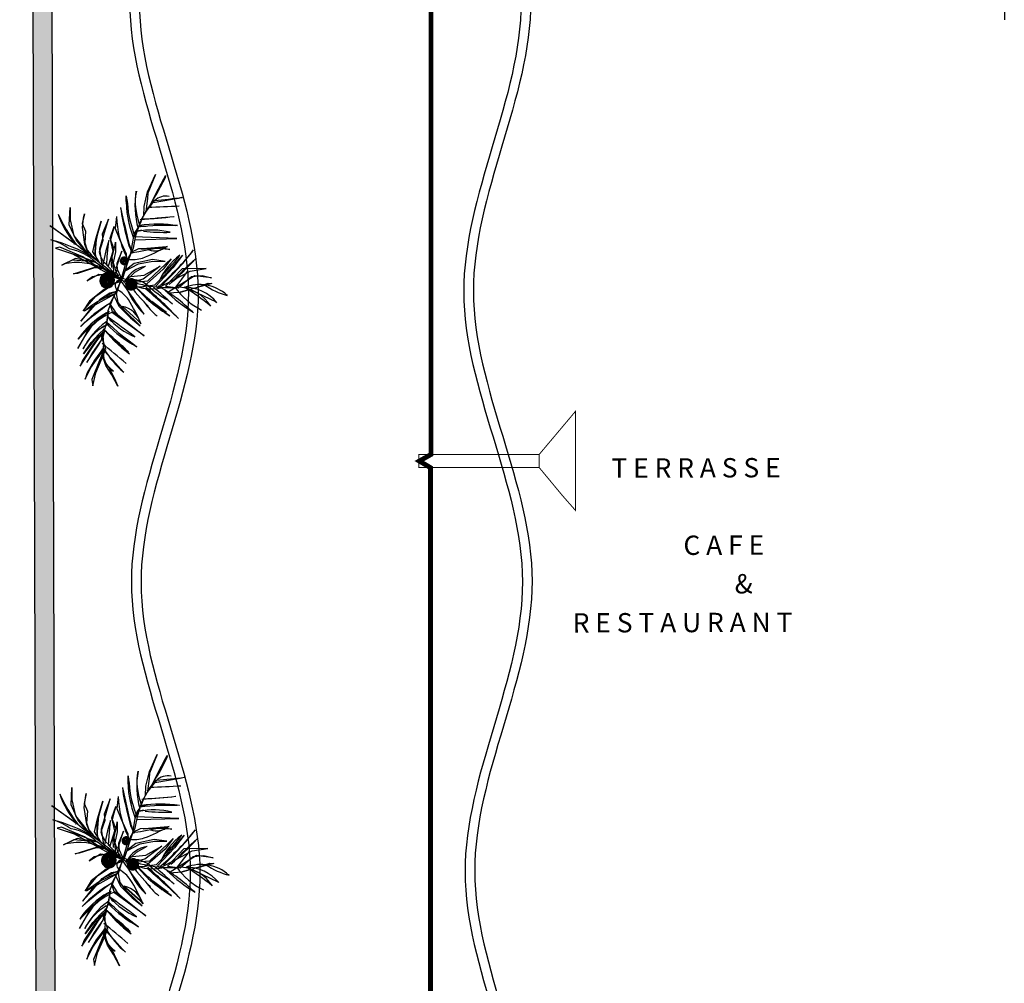
# Model space of a CAD drawing. Units: inches. Extents: x -8 to 75, y 37 to 154.
# Drawn here: x -6 to 4, y 78 to 88 of the extents above; entities that cross this region are included whole.
import ezdxf

# ---------------------------------------------------------------- set-up
doc = ezdxf.new("R2010")
doc.units = ezdxf.units.IN
doc.header["$MEASUREMENT"] = 0
doc.linetypes.add('HIDDEN2', pattern=[187.5, 125, -62.5])
doc.layers.add('CAP Cité Câbles et liaisons-Câbles rocades', color=3, linetype='HIDDEN2', lineweight=40)
doc.styles.add('GENERATED_STYLE_4', font='txt')

# ---------------------------------------------------------------- blocks, each defined once
blk = doc.blocks.new('plan')
at = {"linetype": 'Continuous', "lineweight": 0, "true_color": 0x000000}
blk.add_hatch(color=18, dxfattribs=at).paths.add_polyline_path([(12.316, 37.728), (13.936, 133.955), (13.736, 133.958), (12.113, 37.528)], flags=0)
at = {"color": 18, "linetype": 'Continuous', "true_color": 0x000000}
for p, q in [((13.736, 133.958), (12.113, 37.528)), ((12.316, 37.728), (13.936, 133.955))]:
    blk.add_line(p, q, dxfattribs=at)
at = {"color": 18, "true_color": 0x000000}
for p, q in [((23.244, 101.232), (23.015, 88.134)), ((14.118, 86.531), (14.204, 86.706)), ((14.204, 86.706), (14.12, 86.516)), ((14.287, 86.662), (14.307, 86.694)), ((14.307, 86.694), (14.303, 86.671)), ((14.203, 86.507), (14.287, 86.662)), ((14.303, 86.671), (14.225, 86.529)), ((13.895, 86.444), (13.897, 86.491)), ((13.897, 86.491), (13.902, 86.45)), ((14.078, 86.38), (14.118, 86.531)), ((14.12, 86.516), (14.114, 86.46)), ((14.144, 86.393), (14.203, 86.507)), ((14.225, 86.529), (14.164, 86.434)), ((13.301, 86.203), (13.314, 86.384)), ((13.314, 86.384), (13.312, 86.255)), ((13.9, 86.396), (13.895, 86.444)), ((13.899, 86.349), (13.9, 86.396)), ((13.902, 86.45), (13.907, 86.414)), ((13.907, 86.414), (13.912, 86.329)), ((14.09, 86.314), (14.192, 86.442)), ((14.114, 86.46), (14.096, 86.327)), ((14.096, 86.327), (14.144, 86.393)), ((14.119, 86.361), (14.187, 86.437)), ((14.164, 86.434), (14.14, 86.371)), ((13.188, 86.318), (13.222, 86.244)), ((13.46, 86.316), (13.436, 86.214)), ((13.451, 86.271), (13.46, 86.316)), ((13.791, 86.281), (13.775, 86.155)), ((14.034, 86.215), (14.09, 86.314)), ((14.046, 86.236), (14.119, 86.361)), ((14.073, 86.28), (14.078, 86.38)), ((13.103, 86.2), (13.359, 86.006)), ((13.11, 86.19), (13.103, 86.2)), ((13.363, 86.003), (13.109, 86.191)), ((13.109, 86.191), (13.11, 86.19)), ((13.222, 86.244), (13.267, 86.156)), ((13.368, 86.046), (13.301, 86.203)), ((13.312, 86.255), (13.346, 86.089)), ((13.436, 86.214), (13.469, 86.135)), ((13.438, 86.173), (13.451, 86.271)), ((13.573, 86.053), (13.63, 86.235)), ((13.63, 86.235), (13.586, 86.091)), ((13.707, 86.256), (13.641, 86.1)), ((13.658, 86.095), (13.707, 86.256)), ((13.925, 86.194), (13.915, 86.242)), ((13.989, 86.081), (14.034, 86.215)), ((14.015, 86.239), (14.03, 86.174)), ((14.4, 86.177), (14.18, 86.182)), ((14.21, 86.181), (14.4, 86.177)), ((13.267, 86.156), (13.328, 86.06)), ((13.346, 86.089), (13.412, 86.003)), ((13.459, 85.996), (13.438, 86.173)), ((13.469, 86.135), (13.459, 86.013)), ((13.586, 86.091), (13.564, 85.987)), ((13.564, 85.879), (13.585, 86.085)), ((13.612, 85.949), (13.658, 86.095)), ((13.641, 86.1), (13.646, 86.035)), ((13.721, 86.059), (13.765, 86.176)), ((13.742, 86.107), (13.725, 86.042)), ((13.765, 86.176), (13.742, 86.107)), ((13.775, 86.155), (13.817, 86.044)), ((13.915, 85.975), (13.876, 86.144)), ((13.885, 86.124), (13.916, 85.988)), ((13.933, 85.9), (13.971, 86.091)), ((13.959, 85.949), (13.989, 86.081)), ((14.097, 86.172), (14.008, 86.174)), ((13.198, 85.974), (13.153, 85.964)), ((13.435, 85.869), (13.198, 85.974)), ((13.328, 86.06), (13.367, 86)), ((13.347, 86.002), (13.345, 86.004)), ((13.469, 85.917), (13.368, 86.046)), ((13.412, 86.003), (13.505, 85.873)), ((13.459, 86.013), (13.48, 85.94)), ((13.505, 85.873), (13.459, 85.996)), ((13.538, 85.921), (13.573, 86.053)), ((13.564, 85.987), (13.561, 85.911)), ((13.646, 86.035), (13.604, 85.916)), ((13.706, 86.034), (13.673, 85.926)), ((13.688, 85.87), (13.706, 86.034)), ((13.749, 85.924), (13.721, 86.059)), ((13.725, 86.042), (13.758, 85.947)), ((13.739, 85.86), (13.77, 85.984)), ((13.77, 85.984), (13.774, 86.017)), ((13.774, 86.017), (13.774, 85.914)), ((13.817, 86.044), (13.883, 85.892)), ((13.948, 85.897), (13.915, 85.975)), ((13.916, 85.988), (13.948, 85.897)), ((14.412, 86.04), (13.968, 86.066)), ((13.979, 86.037), (14.412, 86.04)), ((13.153, 85.964), (13.327, 85.902)), ((13.327, 85.902), (13.648, 85.716)), ((13.468, 85.921), (13.526, 85.867)), ((13.48, 85.94), (13.523, 85.885)), ((13.523, 85.885), (13.602, 85.814)), ((13.602, 85.814), (13.538, 85.921)), ((13.561, 85.911), (13.575, 85.835)), ((13.604, 85.916), (13.617, 85.872)), ((13.632, 85.782), (13.612, 85.949)), ((13.617, 85.872), (13.645, 85.819)), ((13.673, 85.926), (13.631, 85.751)), ((13.699, 85.772), (13.749, 85.924)), ((13.758, 85.947), (13.725, 85.834)), ((13.774, 85.914), (13.746, 85.802)), ((13.781, 85.752), (13.84, 85.921)), ((13.84, 85.921), (13.784, 85.794)), ((13.839, 85.632), (13.933, 85.9)), ((13.881, 85.806), (13.959, 85.949)), ((13.883, 85.892), (13.889, 85.783)), ((13.889, 85.783), (13.936, 85.898)), ((14.015, 85.91), (13.929, 85.899)), ((13.935, 85.907), (14.015, 85.944)), ((14.015, 85.944), (14.149, 85.943)), ((14.19, 85.94), (14.015, 85.91)), ((14.042, 85.939), (14.303, 85.956)), ((14.303, 85.956), (14.099, 85.943)), ((14.149, 85.943), (14.235, 85.953)), ((14.337, 85.929), (14.19, 85.94)), ((14.235, 85.953), (14.337, 85.929)), ((14.276, 85.954), (14.312, 85.959)), ((14.312, 85.959), (14.282, 85.954)), ((13.357, 85.856), (13.216, 85.789)), ((13.216, 85.789), (13.326, 85.843)), ((13.326, 85.843), (13.502, 85.823)), ((13.566, 85.81), (13.357, 85.856)), ((13.62, 85.737), (13.435, 85.869)), ((13.502, 85.823), (13.62, 85.737)), ((13.652, 85.75), (13.566, 85.81)), ((13.575, 85.835), (13.632, 85.782)), ((13.645, 85.819), (13.699, 85.772)), ((13.682, 85.778), (13.688, 85.87)), ((13.763, 85.692), (13.682, 85.778)), ((13.725, 85.834), (13.728, 85.754)), ((13.758, 85.667), (13.739, 85.86)), ((13.746, 85.802), (13.779, 85.694)), ((13.784, 85.794), (13.788, 85.724)), ((13.831, 85.638), (13.881, 85.806)), ((13.869, 85.717), (14.008, 85.785)), ((13.963, 85.79), (13.87, 85.72)), ((14.153, 85.827), (13.963, 85.79)), ((14.008, 85.785), (14.157, 85.81)), ((14.103, 85.609), (14.293, 85.78)), ((14.284, 85.806), (14.153, 85.827)), ((14.157, 85.81), (14.284, 85.806)), ((14.349, 85.833), (14.264, 85.726)), ((14.289, 85.678), (14.465, 85.867)), ((14.293, 85.78), (14.349, 85.833)), ((14.465, 85.867), (14.364, 85.738)), ((13.335, 85.695), (13.567, 85.764)), ((13.376, 85.7), (13.335, 85.695)), ((13.552, 85.754), (13.376, 85.7)), ((13.476, 85.621), (13.597, 85.689)), ((13.688, 85.692), (13.53, 85.66)), ((13.661, 85.742), (13.552, 85.754)), ((13.567, 85.764), (13.652, 85.75)), ((13.597, 85.689), (13.711, 85.673)), ((13.631, 85.751), (13.758, 85.667)), ((13.648, 85.716), (13.837, 85.626)), ((13.812, 85.632), (13.661, 85.742)), ((13.827, 85.642), (13.688, 85.692)), ((13.711, 85.673), (13.812, 85.632)), ((13.788, 85.724), (13.763, 85.692)), ((13.779, 85.694), (13.799, 85.663)), ((13.837, 85.626), (13.781, 85.752)), ((13.965, 85.697), (13.87, 85.611)), ((14.076, 85.757), (13.965, 85.697)), ((14.233, 85.757), (14.054, 85.627)), ((14.264, 85.726), (14.055, 85.549)), ((14.065, 85.667), (14.233, 85.757)), ((14.174, 85.567), (14.289, 85.678)), ((14.364, 85.738), (14.183, 85.553)), ((14.209, 85.533), (14.543, 85.701)), ((14.25, 85.661), (14.317, 85.745)), ((14.459, 85.726), (14.285, 85.549)), ((14.313, 85.74), (14.286, 85.716)), ((14.377, 85.697), (14.343, 85.663)), ((14.343, 85.663), (14.365, 85.691)), ((14.512, 85.696), (14.38, 85.528)), ((14.708, 85.725), (14.459, 85.726)), ((14.543, 85.701), (14.708, 85.725)), ((13.53, 85.66), (13.476, 85.621)), ((13.83, 85.627), (13.652, 85.531)), ((13.688, 85.545), (13.761, 85.591)), ((13.836, 85.641), (13.736, 85.433)), ((13.761, 85.591), (13.83, 85.611)), ((13.777, 85.485), (13.819, 85.608)), ((13.893, 85.653), (14.065, 85.667)), ((14.054, 85.627), (13.925, 85.596)), ((13.925, 85.596), (14.103, 85.609)), ((13.997, 85.546), (14.174, 85.567)), ((14.588, 85.652), (14.301, 85.481)), ((14.416, 85.53), (14.554, 85.644)), ((14.765, 85.568), (14.434, 85.486)), ((14.554, 85.644), (14.666, 85.653)), ((14.762, 85.626), (14.588, 85.652)), ((14.614, 85.534), (14.726, 85.571)), ((14.666, 85.653), (14.762, 85.626)), ((14.726, 85.571), (14.765, 85.568)), ((13.652, 85.531), (13.495, 85.411)), ((13.56, 85.462), (13.688, 85.545)), ((13.609, 85.433), (13.707, 85.494)), ((13.616, 85.403), (13.768, 85.483)), ((13.77, 85.506), (13.624, 85.44)), ((13.707, 85.494), (13.761, 85.504)), ((13.792, 85.389), (13.777, 85.485)), ((14.055, 85.549), (13.997, 85.546)), ((14.183, 85.553), (14.209, 85.533)), ((14.285, 85.549), (14.416, 85.53)), ((14.301, 85.481), (14.436, 85.486)), ((14.436, 85.486), (14.614, 85.534)), ((14.808, 85.374), (14.485, 85.535)), ((13.428, 85.31), (13.56, 85.462)), ((13.495, 85.411), (13.428, 85.31)), ((13.442, 85.311), (13.616, 85.403)), ((13.624, 85.44), (13.503, 85.33)), ((13.504, 85.316), (13.609, 85.433)), ((13.736, 85.433), (13.682, 85.307)), ((13.703, 85.378), (13.749, 85.457)), ((13.731, 85.299), (13.703, 85.378)), ((13.709, 85.37), (13.758, 85.294)), ((13.749, 85.457), (13.797, 85.351)), ((13.858, 85.302), (13.792, 85.389)), ((14.287, 85.276), (14.138, 85.394)), ((14.892, 85.45), (14.922, 85.449)), ((13.503, 85.33), (13.401, 85.204)), ((13.401, 85.204), (13.504, 85.316)), ((13.654, 85.276), (13.481, 85.132)), ((13.514, 85.15), (13.635, 85.26)), ((13.635, 85.26), (13.694, 85.303)), ((13.682, 85.307), (13.672, 85.209)), ((14.052, 85.039), (13.721, 85.291)), ((13.802, 85.247), (13.731, 85.299)), ((13.748, 85.294), (14.052, 85.039)), ((13.758, 85.294), (13.802, 85.247)), ((13.797, 85.351), (13.916, 85.229)), ((13.831, 85.352), (14.022, 85.173)), ((14.022, 85.173), (13.831, 85.352)), ((14.015, 85.145), (13.858, 85.302)), ((13.579, 85.23), (13.54, 85.2)), ((13.619, 85.137), (13.674, 85.165)), ((13.672, 85.209), (13.624, 85.053)), ((13.725, 85.137), (13.655, 85.192)), ((13.916, 85.229), (14.015, 85.145)), ((14.002, 85.191), (14.026, 85.165)), ((14.026, 85.165), (14.006, 85.188)), ((13.431, 85.089), (13.397, 85.056)), ((13.398, 85.047), (13.424, 85.072)), ((13.424, 85.072), (13.462, 85.11)), ((13.46, 85.127), (13.431, 85.089)), ((13.439, 85.046), (13.514, 85.15)), ((13.481, 85.132), (13.44, 85.052)), ((13.502, 84.981), (13.58, 85.063)), ((13.605, 85.068), (13.522, 84.962)), ((13.646, 85.104), (13.537, 85.009)), ((13.561, 85), (13.646, 85.104)), ((13.58, 85.063), (13.643, 85.12)), ((13.655, 84.91), (13.605, 85.068)), ((13.643, 85.12), (13.608, 85.004)), ((13.897, 84.857), (13.631, 85.119)), ((13.632, 85.047), (13.648, 85.103)), ((13.648, 85.103), (13.741, 84.995)), ((13.955, 84.941), (13.783, 85.077)), ((13.806, 85.058), (13.955, 84.941)), ((13.44, 85.052), (13.363, 84.922)), ((13.363, 84.922), (13.439, 85.046)), ((13.397, 85.056), (13.367, 85.018)), ((13.367, 85.018), (13.398, 85.047)), ((13.522, 84.962), (13.409, 84.799)), ((13.537, 85.009), (13.422, 84.867)), ((13.422, 84.867), (13.502, 84.981)), ((13.496, 84.902), (13.561, 85)), ((13.608, 85.004), (13.514, 84.878)), ((13.579, 84.952), (13.632, 85.047)), ((13.63, 84.965), (13.618, 84.859)), ((13.624, 85.053), (13.63, 84.965)), ((13.741, 84.995), (13.82, 84.921)), ((13.384, 84.74), (13.496, 84.902)), ((13.455, 84.775), (13.579, 84.952)), ((13.514, 84.878), (13.455, 84.775)), ((13.631, 84.923), (13.534, 84.8)), ((13.55, 84.8), (13.639, 84.913)), ((13.639, 84.913), (13.587, 84.796)), ((13.604, 84.798), (13.655, 84.91)), ((13.612, 84.863), (13.631, 84.923)), ((13.651, 84.742), (13.612, 84.863)), ((13.618, 84.859), (13.64, 84.776)), ((13.629, 84.829), (13.622, 84.874)), ((13.82, 84.921), (13.897, 84.857)), ((13.409, 84.799), (13.384, 84.74)), ((13.534, 84.8), (13.455, 84.668)), ((13.49, 84.716), (13.55, 84.8)), ((13.587, 84.796), (13.502, 84.601)), ((13.545, 84.667), (13.604, 84.798)), ((13.661, 84.746), (13.629, 84.829)), ((13.64, 84.776), (13.686, 84.711)), ((13.432, 84.603), (13.49, 84.716)), ((13.455, 84.668), (13.432, 84.603)), ((13.51, 84.535), (13.545, 84.667)), ((13.711, 84.645), (13.651, 84.742)), ((13.728, 84.682), (13.661, 84.746)), ((13.686, 84.711), (13.748, 84.581)), ((13.502, 84.601), (13.51, 84.535)), ((13.77, 84.526), (13.711, 84.645)), ((13.748, 84.581), (13.77, 84.526)), ((14.017, 80.531), (14.103, 80.707)), ((14.103, 80.707), (14.019, 80.517)), ((14.186, 80.663), (14.206, 80.695)), ((14.206, 80.695), (14.202, 80.672)), ((14.102, 80.508), (14.186, 80.663)), ((14.202, 80.672), (14.124, 80.53)), ((13.795, 80.445), (13.796, 80.492)), ((13.796, 80.492), (13.801, 80.451)), ((13.977, 80.381), (14.017, 80.531)), ((14.019, 80.517), (14.013, 80.461)), ((14.043, 80.394), (14.102, 80.508)), ((14.124, 80.53), (14.063, 80.435)), ((13.2, 80.203), (13.213, 80.384)), ((13.213, 80.384), (13.211, 80.256)), ((13.799, 80.397), (13.795, 80.445)), ((13.798, 80.35), (13.799, 80.397)), ((13.801, 80.451), (13.806, 80.415)), ((13.806, 80.415), (13.811, 80.33)), ((13.972, 80.281), (13.977, 80.381)), ((13.989, 80.315), (14.091, 80.443)), ((14.013, 80.461), (13.995, 80.328)), ((13.995, 80.328), (14.043, 80.394)), ((14.018, 80.362), (14.087, 80.438)), ((14.063, 80.435), (14.039, 80.372)), ((13.087, 80.318), (13.121, 80.244)), ((13.359, 80.317), (13.335, 80.215)), ((13.337, 80.174), (13.35, 80.272)), ((13.35, 80.272), (13.359, 80.317)), ((13.69, 80.281), (13.674, 80.156)), ((13.933, 80.216), (13.989, 80.315)), ((13.945, 80.237), (14.018, 80.362)), ((13.002, 80.201), (13.258, 80.007)), ((13.009, 80.191), (13.002, 80.201)), ((13.262, 80.004), (13.008, 80.192)), ((13.008, 80.192), (13.009, 80.191)), ((13.121, 80.244), (13.166, 80.156)), ((13.267, 80.047), (13.2, 80.203)), ((13.211, 80.256), (13.245, 80.09)), ((13.335, 80.215), (13.368, 80.136)), ((13.358, 79.997), (13.337, 80.174)), ((13.472, 80.054), (13.529, 80.235)), ((13.529, 80.235), (13.485, 80.092)), ((13.606, 80.257), (13.54, 80.101)), ((13.557, 80.096), (13.606, 80.257)), ((13.62, 80.06), (13.664, 80.176)), ((13.664, 80.176), (13.641, 80.108)), ((13.824, 80.195), (13.814, 80.242)), ((13.889, 80.082), (13.933, 80.216)), ((13.996, 80.173), (13.907, 80.175)), ((13.914, 80.24), (13.929, 80.174)), ((14.299, 80.178), (14.079, 80.183)), ((14.109, 80.182), (14.299, 80.178)), ((13.166, 80.156), (13.227, 80.06)), ((13.245, 80.09), (13.311, 80.003)), ((13.368, 80.136), (13.358, 80.014)), ((13.485, 80.092), (13.463, 79.988)), ((13.463, 79.879), (13.484, 80.086)), ((13.511, 79.95), (13.557, 80.096)), ((13.54, 80.101), (13.545, 80.036)), ((13.641, 80.108), (13.624, 80.043)), ((13.674, 80.156), (13.716, 80.044)), ((13.814, 79.976), (13.775, 80.145)), ((13.784, 80.125), (13.815, 79.988)), ((13.832, 79.901), (13.87, 80.092)), ((13.858, 79.95), (13.889, 80.082)), ((14.311, 80.041), (13.867, 80.067)), ((13.097, 79.974), (13.053, 79.965)), ((13.053, 79.965), (13.226, 79.903)), ((13.334, 79.87), (13.097, 79.974)), ((13.227, 80.06), (13.266, 80.001)), ((13.246, 80.002), (13.244, 80.005)), ((13.368, 79.918), (13.267, 80.047)), ((13.311, 80.003), (13.404, 79.874)), ((13.358, 80.014), (13.379, 79.941)), ((13.404, 79.874), (13.358, 79.997)), ((13.437, 79.921), (13.472, 80.054)), ((13.463, 79.988), (13.46, 79.912)), ((13.545, 80.036), (13.503, 79.917)), ((13.605, 80.035), (13.572, 79.927)), ((13.587, 79.871), (13.605, 80.035)), ((13.648, 79.925), (13.62, 80.06)), ((13.624, 80.043), (13.657, 79.948)), ((13.638, 79.86), (13.669, 79.985)), ((13.669, 79.985), (13.673, 80.018)), ((13.673, 80.018), (13.673, 79.914)), ((13.716, 80.044), (13.782, 79.892)), ((13.847, 79.898), (13.814, 79.976)), ((13.815, 79.988), (13.847, 79.898)), ((13.878, 80.038), (14.311, 80.041)), ((13.226, 79.903), (13.547, 79.717)), ((13.519, 79.738), (13.334, 79.87)), ((13.367, 79.922), (13.425, 79.868)), ((13.379, 79.941), (13.422, 79.886)), ((13.422, 79.886), (13.501, 79.815)), ((13.501, 79.815), (13.437, 79.921)), ((13.46, 79.912), (13.474, 79.836)), ((13.503, 79.917), (13.516, 79.873)), ((13.531, 79.782), (13.511, 79.95)), ((13.516, 79.873), (13.544, 79.82)), ((13.572, 79.927), (13.53, 79.752)), ((13.581, 79.779), (13.587, 79.871)), ((13.598, 79.773), (13.648, 79.925)), ((13.657, 79.948), (13.624, 79.835)), ((13.673, 79.914), (13.645, 79.803)), ((13.68, 79.753), (13.739, 79.922)), ((13.739, 79.922), (13.683, 79.795)), ((13.738, 79.632), (13.832, 79.901)), ((13.78, 79.807), (13.858, 79.95)), ((13.782, 79.892), (13.788, 79.784)), ((13.788, 79.784), (13.835, 79.899)), ((13.914, 79.91), (13.828, 79.9)), ((13.834, 79.908), (13.914, 79.945)), ((13.914, 79.945), (14.048, 79.944)), ((14.089, 79.941), (13.914, 79.91)), ((13.941, 79.94), (14.202, 79.956)), ((14.202, 79.956), (13.998, 79.943)), ((14.048, 79.944), (14.134, 79.954)), ((14.236, 79.93), (14.089, 79.941)), ((14.134, 79.954), (14.236, 79.93)), ((14.175, 79.955), (14.211, 79.96)), ((14.211, 79.96), (14.181, 79.955)), ((14.188, 79.679), (14.364, 79.868)), ((14.364, 79.868), (14.263, 79.739)), ((13.256, 79.856), (13.115, 79.79)), ((13.115, 79.79), (13.225, 79.844)), ((13.225, 79.844), (13.401, 79.824)), ((13.234, 79.696), (13.466, 79.765)), ((13.465, 79.811), (13.256, 79.856)), ((13.401, 79.824), (13.519, 79.738)), ((13.551, 79.75), (13.465, 79.811)), ((13.466, 79.765), (13.551, 79.75)), ((13.474, 79.836), (13.531, 79.782)), ((13.544, 79.82), (13.598, 79.773)), ((13.662, 79.693), (13.581, 79.779)), ((13.624, 79.835), (13.627, 79.755)), ((13.657, 79.667), (13.638, 79.86)), ((13.645, 79.803), (13.678, 79.695)), ((13.683, 79.795), (13.687, 79.725)), ((13.73, 79.639), (13.78, 79.807)), ((13.768, 79.718), (13.907, 79.786)), ((13.862, 79.79), (13.769, 79.721)), ((14.052, 79.828), (13.862, 79.79)), ((13.907, 79.786), (14.056, 79.811)), ((14.002, 79.61), (14.192, 79.781)), ((14.183, 79.807), (14.052, 79.828)), ((14.056, 79.811), (14.183, 79.807)), ((14.248, 79.834), (14.163, 79.727)), ((14.192, 79.781), (14.248, 79.834)), ((13.275, 79.701), (13.234, 79.696)), ((13.451, 79.755), (13.275, 79.701)), ((13.376, 79.621), (13.496, 79.69)), ((13.429, 79.661), (13.376, 79.621)), ((13.587, 79.692), (13.429, 79.661)), ((13.56, 79.743), (13.451, 79.755)), ((13.496, 79.69), (13.61, 79.674)), ((13.53, 79.752), (13.657, 79.667)), ((13.547, 79.717), (13.736, 79.627)), ((13.711, 79.632), (13.56, 79.743)), ((13.726, 79.643), (13.587, 79.692)), ((13.61, 79.674), (13.711, 79.632)), ((13.687, 79.725), (13.662, 79.693)), ((13.678, 79.695), (13.699, 79.664)), ((13.736, 79.627), (13.68, 79.753)), ((13.865, 79.698), (13.769, 79.612)), ((13.792, 79.654), (13.964, 79.668)), ((13.975, 79.758), (13.865, 79.698)), ((14.132, 79.758), (13.953, 79.628)), ((14.163, 79.727), (13.954, 79.55)), ((13.964, 79.668), (14.132, 79.758)), ((14.073, 79.568), (14.188, 79.679)), ((14.263, 79.739), (14.082, 79.554)), ((14.108, 79.533), (14.442, 79.702)), ((14.149, 79.661), (14.216, 79.745)), ((14.358, 79.727), (14.184, 79.55)), ((14.212, 79.741), (14.185, 79.716)), ((14.276, 79.698), (14.242, 79.664)), ((14.242, 79.664), (14.264, 79.692)), ((14.411, 79.697), (14.279, 79.529)), ((14.607, 79.725), (14.358, 79.727)), ((14.442, 79.702), (14.607, 79.725)), ((13.729, 79.628), (13.551, 79.531)), ((13.587, 79.546), (13.66, 79.592)), ((13.735, 79.642), (13.636, 79.433)), ((13.66, 79.592), (13.729, 79.612)), ((13.676, 79.485), (13.718, 79.609)), ((13.953, 79.628), (13.824, 79.597)), ((13.824, 79.597), (14.002, 79.61)), ((13.896, 79.547), (14.073, 79.568)), ((14.487, 79.653), (14.2, 79.482)), ((14.315, 79.531), (14.453, 79.645)), ((14.664, 79.569), (14.333, 79.487)), ((14.453, 79.645), (14.565, 79.654)), ((14.661, 79.627), (14.487, 79.653)), ((14.513, 79.535), (14.625, 79.572)), ((14.565, 79.654), (14.661, 79.627)), ((14.625, 79.572), (14.664, 79.569)), ((13.327, 79.311), (13.459, 79.463)), ((13.551, 79.531), (13.394, 79.412)), ((13.459, 79.463), (13.587, 79.546)), ((13.508, 79.434), (13.606, 79.494)), ((13.515, 79.403), (13.667, 79.484)), ((13.669, 79.507), (13.523, 79.441)), ((13.602, 79.379), (13.648, 79.458)), ((13.606, 79.494), (13.66, 79.504)), ((13.648, 79.458), (13.696, 79.352)), ((13.691, 79.39), (13.676, 79.485)), ((13.954, 79.55), (13.896, 79.547)), ((14.082, 79.554), (14.108, 79.533)), ((14.184, 79.55), (14.315, 79.531)), ((14.2, 79.482), (14.335, 79.487)), ((14.335, 79.487), (14.513, 79.535)), ((14.707, 79.375), (14.384, 79.536)), ((13.394, 79.412), (13.327, 79.311)), ((13.341, 79.312), (13.515, 79.403)), ((13.523, 79.441), (13.402, 79.331)), ((13.403, 79.317), (13.508, 79.434)), ((13.636, 79.433), (13.581, 79.308)), ((13.63, 79.3), (13.602, 79.379)), ((13.608, 79.371), (13.657, 79.295)), ((13.757, 79.303), (13.691, 79.39)), ((13.73, 79.353), (13.921, 79.174)), ((13.921, 79.174), (13.73, 79.353)), ((14.186, 79.277), (14.037, 79.395)), ((14.791, 79.451), (14.821, 79.45)), ((13.402, 79.331), (13.3, 79.205)), ((13.3, 79.205), (13.403, 79.317)), ((13.553, 79.277), (13.38, 79.133)), ((13.413, 79.15), (13.534, 79.261)), ((13.534, 79.261), (13.593, 79.304)), ((13.581, 79.308), (13.571, 79.209)), ((13.951, 79.04), (13.62, 79.292)), ((13.701, 79.248), (13.63, 79.3)), ((13.647, 79.295), (13.951, 79.04)), ((13.657, 79.295), (13.701, 79.248)), ((13.696, 79.352), (13.815, 79.23)), ((13.914, 79.146), (13.757, 79.303)), ((13.338, 79.047), (13.413, 79.15)), ((13.478, 79.23), (13.439, 79.2)), ((13.518, 79.138), (13.573, 79.166)), ((13.571, 79.209), (13.523, 79.054)), ((13.624, 79.138), (13.554, 79.193)), ((13.815, 79.23), (13.914, 79.146)), ((13.901, 79.192), (13.925, 79.166)), ((13.925, 79.166), (13.905, 79.189)), ((13.339, 79.053), (13.262, 78.923)), ((13.262, 78.923), (13.338, 79.047)), ((13.296, 79.057), (13.266, 79.019)), ((13.266, 79.019), (13.297, 79.048)), ((13.33, 79.09), (13.296, 79.057)), ((13.297, 79.048), (13.323, 79.073)), ((13.323, 79.073), (13.361, 79.111)), ((13.359, 79.128), (13.33, 79.09)), ((13.38, 79.133), (13.339, 79.053)), ((13.401, 78.982), (13.479, 79.064)), ((13.504, 79.069), (13.421, 78.963)), ((13.545, 79.105), (13.436, 79.01)), ((13.46, 79.001), (13.545, 79.105)), ((13.478, 78.952), (13.531, 79.048)), ((13.479, 79.064), (13.542, 79.121)), ((13.554, 78.911), (13.504, 79.069)), ((13.542, 79.121), (13.507, 79.005)), ((13.523, 79.054), (13.529, 78.965)), ((13.796, 78.858), (13.53, 79.12)), ((13.531, 79.048), (13.547, 79.104)), ((13.547, 79.104), (13.64, 78.996)), ((13.854, 78.942), (13.682, 79.077)), ((13.705, 79.059), (13.854, 78.942)), ((13.421, 78.963), (13.308, 78.8)), ((13.436, 79.01), (13.321, 78.867)), ((13.321, 78.867), (13.401, 78.982)), ((13.354, 78.775), (13.478, 78.952)), ((13.395, 78.902), (13.46, 79.001)), ((13.507, 79.005), (13.413, 78.878)), ((13.529, 78.965), (13.517, 78.859)), ((13.64, 78.996), (13.719, 78.922)), ((13.283, 78.741), (13.395, 78.902)), ((13.413, 78.878), (13.354, 78.775)), ((13.53, 78.924), (13.433, 78.801)), ((13.449, 78.801), (13.538, 78.914)), ((13.538, 78.914), (13.486, 78.796)), ((13.503, 78.799), (13.554, 78.911)), ((13.511, 78.864), (13.53, 78.924)), ((13.55, 78.743), (13.511, 78.864)), ((13.517, 78.859), (13.539, 78.777)), ((13.528, 78.829), (13.521, 78.875)), ((13.719, 78.922), (13.796, 78.858)), ((13.308, 78.8), (13.283, 78.741)), ((13.433, 78.801), (13.354, 78.669)), ((13.389, 78.717), (13.449, 78.801)), ((13.486, 78.796), (13.401, 78.601)), ((13.444, 78.668), (13.503, 78.799)), ((13.56, 78.746), (13.528, 78.829)), ((13.539, 78.777), (13.585, 78.712)), ((13.61, 78.646), (13.55, 78.743)), ((13.627, 78.682), (13.56, 78.746)), ((13.331, 78.604), (13.389, 78.717)), ((13.354, 78.669), (13.331, 78.604)), ((13.409, 78.536), (13.444, 78.668)), ((13.585, 78.712), (13.647, 78.582)), ((13.669, 78.527), (13.61, 78.646)), ((13.401, 78.601), (13.409, 78.536)), ((13.647, 78.582), (13.669, 78.527))]:
    blk.add_line(p, q, dxfattribs=at)
for centre, major_axis, start_param, end_param in [((14.952, 86.427), (-0.748, 0.748), 0.731599, 1.147919), ((15.347, 86.555), (-1.027, 1.027), 0.833892, 1.104856), ((14.814, 86.366), (-0.587, 0.587), 0.577964, 1.045687), ((14.658, 86.422), (-0.474, 0.474), 0.612796, 1.109145), ((14.303, 86.318), (-0.116, 0.116), -1.020329, -0.010241), ((13.155, 93.835), (-5.294, 5.294), 2.489785, 2.533507), ((13.621, 94.358), (-5.614, 5.614), 2.427721, 2.464506), ((14.023, 86.574), (-0.618, 0.618), 1.082834, 1.492059), ((14.804, 86.288), (-0.716, 0.716), 0.793349, 1.218769), ((15.041, 86.469), (-0.855, 0.855), 0.864768, 1.102321), ((29.78, 89.504), (-11.49, 11.49), 0.979505, 1.003084), ((13.952, 98.45), (-8.543, 8.543), 2.370012, 2.39671), ((13.683, 86.359), (-0.273, 0.273), 3.186723, 3.626926), ((14.282, 83.501), (-1.894, 1.894), -0.837519, -0.684451), ((14.198, 85.014), (-0.834, 0.834), -0.97562, -0.640882), ((12.066, 117.419), (-22.087, 22.087), 2.419294, 2.430584), ((14.04, 89.325), (-2.174, 2.174), 2.36102, 2.468648), ((14.041, 86.057), (-0.0522, 0.0522), -1.16997, 0.700506), ((14.141, 85.377), (-0.535, 0.535), -1.054881, -0.599399), ((14.327, 88.209), (-1.487, 1.487), 2.232815, 2.363223), ((12.913, 85.445), (-0.451, 0.451), -1.430807, -1.097265), ((12.658, 84.422), (-1.195, 1.195), -1.327267, -1.058587), ((29.047, 105.238), (-17.549, 17.549), 1.671749, 1.695032), ((11.623, 81.075), (-3.62, 3.62), -1.176127, -1.108785), ((13.203, 85.456), (-0.359, 0.359), 4.692531, 5.313287), ((13.496, 87.402), (-1.169, 1.169), 2.69916, 2.866993), ((14.182, 86.111), (-0.137, 0.137), 2.018367, 3.035834), ((12.481, 87.639), (-1.92, 1.92), 3.052106, 3.240894), ((12.234, 87.807), (-2.131, 2.131), 3.0874, 3.249663), ((13.361, 85.149), (-0.469, 0.469), -1.245034, -0.599956), ((13.861, 85.82), (-0.0285, 0.0285), -1.452481, 4.830704), ((13.861, 85.82), (-0.0223, 0.0223), -1.452481, 4.830704), ((13.861, 85.82), (-0.0161, 0.0161), -1.452481, 4.830704), ((13.861, 85.82), (-0.00984, 0.00984), -1.452481, 4.830704), ((13.861, 85.82), (-0.00362, 0.00362), -1.452481, 4.830704), ((13.951, 86.219), (-0.274, 0.274), 2.223826, 2.619084), ((14.824, 85.322), (-0.472, 0.472), -0.171159, 0.356582), ((13.249, 86.805), (-1.072, 1.072), 3.088208, 3.259827), ((12.395, 87.912), (-2.146, 2.146), 3.044029, 3.169067), ((16.227, 83.857), (-1.806, 1.806), -0.094455, 0.036303), ((13.681, 85.62), (-0.0534, 0.0534), -1.452481, 4.830704), ((13.681, 85.62), (-0.0472, 0.0472), -1.452481, 4.830704), ((13.681, 85.62), (-0.0409, 0.0409), -1.452481, 4.830704), ((13.681, 85.62), (-0.0347, 0.0347), -1.452481, 4.830704), ((14.111, 85.486), (-0.193, 0.193), -0.674751, 0.305034), ((13.681, 85.62), (-0.0285, 0.0285), -1.452481, 4.830704), ((13.681, 85.62), (-0.0223, 0.0223), -1.452481, 4.830704), ((13.681, 85.62), (-0.0161, 0.0161), -1.452481, 4.830704), ((13.681, 85.62), (-0.00984, 0.00984), -1.452481, 4.830704), ((13.681, 85.62), (-0.00362, 0.00362), -1.452481, 4.830704), ((13.816, 85.568), (-0.0383, 0.0383), 4.377217, 8.081813), ((-12.895, 67.535), (-22.812, 22.812), 4.50887, 4.521706), ((14.337, 86.731), (-0.846, 0.846), 1.921267, 2.42352), ((13.933, 85.375), (-0.177, 0.177), -1.538631, -0.48571), ((14.144, 86.004), (-0.339, 0.339), 1.726111, 2.585194), ((13.93, 85.576), (-0.0409, 0.0409), -1.452481, 4.830704), ((14.582, 85.792), (-0.526, 0.526), 1.057918, 1.571596), ((13.93, 85.576), (-0.0347, 0.0347), -1.452481, 4.830704), ((13.93, 85.576), (-0.0285, 0.0285), -1.452481, 4.830704), ((13.93, 85.576), (-0.0223, 0.0223), -1.452481, 4.830704), ((15.321, 86.556), (-1.215, 1.215), 1.378559, 1.57024), ((13.93, 85.576), (-0.0161, 0.0161), -1.452481, 4.830704), ((13.93, 85.576), (-0.00984, 0.00984), -1.452481, 4.830704), ((13.93, 85.576), (-0.00362, 0.00362), -1.452481, 4.830704), ((14.626, 85.132), (-0.302, 0.302), -1.535552, -0.436705), ((14.077, 84.505), (-0.725, 0.725), -0.489622, -0.116769), ((13.583, 85.194), (-0.274, 0.274), 4.544962, 4.94022), ((15.069, 86.451), (-1.004, 1.004), 1.464026, 1.80203), ((16.042, 87.548), (-2.033, 2.033), 1.550375, 1.713549), ((4.118, 74.609), (-10.45, 10.45), -1.555644, -1.524534), ((10.345, 81.456), (-3.915, 3.915), 4.672838, 4.756327), ((14.944, 86.452), (-0.868, 0.868), 1.602961, 1.810389), ((9.07, 79.903), (-5.371, 5.371), -1.554496, -1.519758), ((13.245, 83.969), (-1.311, 1.311), 4.710272, 4.951137), ((15.391, 86.588), (-1.097, 1.097), 1.557591, 1.796508), ((14.993, 85.952), (-0.523, 0.523), 1.378025, 1.87825), ((14.387, 85.116), (-0.298, 0.298), 4.473985, 5.401152), ((12.492, 82.58), (-2.518, 2.518), -1.470771, -1.377245), ((14.469, 85.096), (-0.31, 0.31), 4.597452, 5.474208), ((15.111, 86.136), (-0.509, 0.509), 1.72491, 2.088672), ((14.323, 84.244), (-0.916, 0.916), -0.288338, 0.01231), ((15.384, 82.845), (-2.152, 2.152), -0.201709, -0.07451), ((12.479, 84.571), (-1.169, 1.169), 4.297053, 4.464886), ((14.687, 85.828), (-0.542, 0.542), 1.391193, 1.653484), ((14.148, 84.357), (-0.724, 0.724), -0.35834, 0.07535), ((14.059, 84.542), (-0.594, 0.594), -0.299236, 0.173658), ((13.755, 85.262), (-0.0522, 0.0522), 0.180355, 2.05083), ((13.782, 85.11), (-0.173, 0.173), 4.169941, 5.286426), ((14.079, 84.582), (-0.523, 0.523), -0.179622, 0.315724), ((13.022, 85.338), (-0.469, 0.469), 3.575383, 3.789233), ((15.568, 87.08), (-1.894, 1.894), 1.565312, 1.718379), ((14.54, 85.966), (-0.834, 0.834), 1.521743, 1.856481), ((7.698, 77.152), (-7.115, 7.115), -1.456572, -1.421754), ((14.265, 85.722), (-0.535, 0.535), 1.480259, 1.935741), ((13.943, 84.629), (-0.425, 0.425), -0.264492, 0.282268), ((-7.729, 62.329), (-22.087, 22.087), -1.549723, -1.538434), ((5.799, 75.759), (-8.543, 8.543), -1.515849, -1.489151), ((12.927, 83.993), (-0.923, 0.923), 4.673272, 4.827), ((13.819, 84.85), (-0.135, 0.135), 0.457123, 1.866329), ((8.122, 79.827), (-5.294, 5.294), 4.630539, 4.674261), ((14.427, 85.352), (-0.64, 0.64), 1.296486, 1.641766), ((14.851, 80.428), (-0.748, 0.748), 0.731599, 1.147919), ((15.246, 80.555), (-1.027, 1.027), 0.833892, 1.104856), ((14.713, 80.366), (-0.587, 0.587), 0.577964, 1.045687), ((14.557, 80.423), (-0.474, 0.474), 0.612796, 1.109145), ((14.202, 80.319), (-0.116, 0.116), -1.020329, -0.010241), ((14.94, 80.469), (-0.855, 0.855), 0.864768, 1.102321), ((13.852, 92.451), (-8.543, 8.543), 2.370012, 2.39671), ((13.054, 87.835), (-5.294, 5.294), 2.489785, 2.533507), ((13.52, 88.359), (-5.614, 5.614), 2.427721, 2.464506), ((13.922, 80.575), (-0.618, 0.618), 1.082834, 1.492059), ((14.703, 80.289), (-0.716, 0.716), 0.793349, 1.218769), ((29.679, 83.505), (-11.49, 11.49), 0.979505, 1.003084), ((11.965, 111.42), (-22.087, 22.087), 2.419294, 2.430584), ((13.939, 83.326), (-2.174, 2.174), 2.36102, 2.468648), ((13.582, 80.36), (-0.273, 0.273), 3.186723, 3.626926), ((14.181, 77.501), (-1.894, 1.894), -0.837519, -0.684451), ((14.097, 79.015), (-0.834, 0.834), -0.97562, -0.640882), ((13.94, 80.058), (-0.0522, 0.0522), -1.16997, 0.700506), ((14.04, 79.378), (-0.535, 0.535), -1.054881, -0.599399), ((14.226, 82.21), (-1.487, 1.487), 2.232815, 2.363223), ((12.812, 79.446), (-0.451, 0.451), -1.430807, -1.097265), ((12.557, 78.422), (-1.195, 1.195), -1.327267, -1.058587), ((28.946, 99.239), (-17.549, 17.549), 1.671749, 1.695032), ((11.522, 75.076), (-3.62, 3.62), -1.176127, -1.108785), ((13.102, 79.457), (-0.359, 0.359), 4.692531, 5.313287), ((13.76, 79.821), (-0.0285, 0.0285), -1.452481, 4.830704), ((13.395, 81.403), (-1.169, 1.169), 2.69916, 2.866993), ((14.081, 80.111), (-0.137, 0.137), 2.018367, 3.035834), ((14.723, 79.322), (-0.472, 0.472), -0.171159, 0.356582), ((12.38, 81.64), (-1.92, 1.92), 3.052106, 3.240894), ((12.133, 81.808), (-2.131, 2.131), 3.0874, 3.249663), ((13.148, 80.805), (-1.072, 1.072), 3.088208, 3.259827), ((13.26, 79.149), (-0.469, 0.469), -1.245034, -0.599956), ((13.76, 79.821), (-0.0223, 0.0223), -1.452481, 4.830704), ((13.76, 79.821), (-0.0161, 0.0161), -1.452481, 4.830704), ((13.76, 79.821), (-0.00984, 0.00984), -1.452481, 4.830704), ((13.76, 79.821), (-0.00362, 0.00362), -1.452481, 4.830704), ((13.85, 80.22), (-0.274, 0.274), 2.223826, 2.619084), ((12.294, 81.913), (-2.146, 2.146), 3.044029, 3.169067), ((16.127, 77.858), (-1.806, 1.806), -0.094455, 0.036303), ((13.58, 79.621), (-0.0534, 0.0534), -1.452481, 4.830704), ((13.58, 79.621), (-0.0472, 0.0472), -1.452481, 4.830704), ((13.58, 79.621), (-0.0409, 0.0409), -1.452481, 4.830704), ((13.58, 79.621), (-0.0347, 0.0347), -1.452481, 4.830704), ((13.58, 79.621), (-0.0285, 0.0285), -1.452481, 4.830704), ((14.01, 79.487), (-0.193, 0.193), -0.674751, 0.305034), ((13.58, 79.621), (-0.0223, 0.0223), -1.452481, 4.830704), ((13.58, 79.621), (-0.0161, 0.0161), -1.452481, 4.830704), ((13.58, 79.621), (-0.00984, 0.00984), -1.452481, 4.830704), ((13.58, 79.621), (-0.00362, 0.00362), -1.452481, 4.830704), ((13.715, 79.569), (-0.0383, 0.0383), 4.377217, 8.081813), ((-12.996, 61.536), (-22.812, 22.812), 4.50887, 4.521706), ((14.236, 80.731), (-0.846, 0.846), 1.921267, 2.42352), ((13.832, 79.376), (-0.177, 0.177), -1.538631, -0.48571), ((14.043, 80.005), (-0.339, 0.339), 1.726111, 2.585194), ((13.829, 79.576), (-0.0409, 0.0409), -1.452481, 4.830704), ((14.481, 79.793), (-0.526, 0.526), 1.057918, 1.571596), ((13.829, 79.576), (-0.0347, 0.0347), -1.452481, 4.830704), ((13.829, 79.576), (-0.0285, 0.0285), -1.452481, 4.830704), ((13.829, 79.576), (-0.0223, 0.0223), -1.452481, 4.830704), ((15.22, 80.557), (-1.215, 1.215), 1.378559, 1.57024), ((13.829, 79.576), (-0.0161, 0.0161), -1.452481, 4.830704), ((13.829, 79.576), (-0.00984, 0.00984), -1.452481, 4.830704), ((13.829, 79.576), (-0.00362, 0.00362), -1.452481, 4.830704), ((14.968, 80.451), (-1.004, 1.004), 1.464026, 1.80203), ((15.941, 81.549), (-2.033, 2.033), 1.550375, 1.713549), ((14.843, 80.453), (-0.868, 0.868), 1.602961, 1.810389), ((14.525, 79.133), (-0.302, 0.302), -1.535552, -0.436705), ((15.011, 80.137), (-0.509, 0.509), 1.72491, 2.088672), ((13.976, 78.506), (-0.725, 0.725), -0.489622, -0.116769), ((13.482, 79.195), (-0.274, 0.274), 4.544962, 4.94022), ((4.017, 68.61), (-10.45, 10.45), -1.555644, -1.524534), ((10.244, 75.456), (-3.915, 3.915), 4.672838, 4.756327), ((8.969, 73.904), (-5.371, 5.371), -1.554496, -1.519758), ((13.144, 77.97), (-1.311, 1.311), 4.710272, 4.951137), ((15.29, 80.589), (-1.097, 1.097), 1.557591, 1.796508), ((14.892, 79.953), (-0.523, 0.523), 1.378025, 1.87825), ((14.286, 79.117), (-0.298, 0.298), 4.473985, 5.401152), ((12.391, 76.581), (-2.518, 2.518), -1.470771, -1.377245), ((14.368, 79.097), (-0.31, 0.31), 4.597452, 5.474208), ((14.222, 78.245), (-0.916, 0.916), -0.288338, 0.01231), ((15.283, 76.846), (-2.152, 2.152), -0.201709, -0.07451), ((12.378, 78.572), (-1.169, 1.169), 4.297053, 4.464886), ((14.586, 79.829), (-0.542, 0.542), 1.391193, 1.653484), ((14.047, 78.357), (-0.724, 0.724), -0.35834, 0.07535), ((13.958, 78.543), (-0.594, 0.594), -0.299236, 0.173658), ((13.654, 79.262), (-0.0522, 0.0522), 0.180355, 2.05083), ((13.681, 79.111), (-0.173, 0.173), 4.169941, 5.286426), ((13.842, 78.63), (-0.425, 0.425), -0.264492, 0.282268), ((13.978, 78.583), (-0.523, 0.523), -0.179622, 0.315724), ((12.921, 79.338), (-0.469, 0.469), 3.575383, 3.789233), ((15.467, 81.081), (-1.894, 1.894), 1.565312, 1.718379), ((14.439, 79.967), (-0.834, 0.834), 1.521743, 1.856481), ((7.597, 71.153), (-7.115, 7.115), -1.456572, -1.421754), ((14.164, 79.723), (-0.535, 0.535), 1.480259, 1.935741), ((-7.83, 56.33), (-22.087, 22.087), -1.549723, -1.538434), ((5.698, 69.76), (-8.543, 8.543), -1.515849, -1.489151), ((12.826, 77.994), (-0.923, 0.923), 4.673272, 4.827), ((13.718, 78.851), (-0.135, 0.135), 0.457123, 1.866329), ((8.021, 73.827), (-5.294, 5.294), 4.630539, 4.674261), ((14.326, 79.353), (-0.64, 0.64), 1.296486, 1.641766)]:
    blk.add_ellipse(centre, major_axis=major_axis, ratio=1, start_param=start_param, end_param=end_param, dxfattribs=at)
for points, knots in [([(14.173, 100.49), (14.502, 99.485), (15.161, 97.473), (13.515, 94.5), (15.21, 91.471), (13.374, 88.502), (15.119, 85.472), (13.27, 82.503), (15.019, 79.473), (13.169, 76.504), (14.918, 73.474), (13.068, 70.504), (14.817, 67.475), (12.967, 64.505), (14.717, 61.475), (12.863, 58.507), (14.625, 55.474), (12.728, 52.516), (14.216, 50.142), (13.778, 48.869), (13.66, 48.561)], [0, 0, 0, 0, 3.059795, 6.118825, 9.17862, 12.237649, 15.297444, 18.356474, 21.416269, 24.475299, 27.535094, 30.594123, 33.653918, 36.712948, 39.772743, 42.831773, 45.891568, 48.950597, 52.010392, 52.98227, 52.98227, 52.98227, 52.98227]), ([(14.272, 100.483), (14.602, 99.477), (15.261, 97.465), (13.615, 94.493), (15.309, 91.464), (13.474, 88.494), (15.219, 85.464), (13.37, 82.495), (15.119, 79.465), (13.269, 76.496), (15.018, 73.466), (13.168, 70.497), (14.917, 67.467), (13.067, 64.498), (14.817, 61.468), (12.963, 58.499), (14.725, 55.466), (12.828, 52.509), (14.314, 50.136), (13.879, 48.865), (13.762, 48.56)], [0, 0, 0, 0, 3.059795, 6.118825, 9.17862, 12.237649, 15.297444, 18.356474, 21.416269, 24.475299, 27.535094, 30.594123, 33.653918, 36.712948, 39.772743, 42.831773, 45.891568, 48.950597, 52.010392, 52.976069, 52.976069, 52.976069, 52.976069]), ([(18.229, 100.416), (17.865, 99.422), (17.137, 97.435), (18.681, 94.407), (16.883, 91.438), (18.616, 88.407), (16.768, 85.439), (18.514, 82.408), (16.662, 79.44), (18.409, 76.409), (16.557, 73.441), (18.304, 70.41), (16.452, 67.442), (18.2, 64.411), (16.347, 61.443), (18.097, 58.412), (16.232, 55.442), (18.027, 52.421), (16.461, 50.101), (16.851, 48.816), (16.958, 48.506)], [0, 0, 0, 0, 3.059795, 6.118825, 9.17862, 12.237649, 15.297444, 18.356474, 21.416269, 24.475299, 27.535094, 30.594123, 33.653918, 36.712948, 39.772743, 42.831773, 45.891568, 48.950597, 52.010392, 52.976069, 52.976069, 52.976069, 52.976069]), ([(18.329, 100.42), (17.965, 99.426), (17.237, 97.439), (18.781, 94.411), (16.983, 91.442), (18.716, 88.412), (16.868, 85.443), (18.614, 82.412), (16.762, 79.444), (18.509, 76.413), (16.657, 73.445), (18.404, 70.414), (16.552, 67.446), (18.3, 64.415), (16.447, 61.447), (18.197, 58.417), (16.332, 55.446), (18.127, 52.425), (16.559, 50.103), (16.952, 48.816), (17.06, 48.504)], [0, 0, 0, 0, 3.059795, 6.118825, 9.17862, 12.237649, 15.297444, 18.356474, 21.416269, 24.475299, 27.535094, 30.594123, 33.653918, 36.712948, 39.772743, 42.831773, 45.891568, 48.950597, 52.010392, 52.98227, 52.98227, 52.98227, 52.98227])]:
    blk.add_open_spline(points, degree=3, knots=knots, dxfattribs=at)
at = {"color": 18, "true_color": 0x000000, "style": 'GENERATED_STYLE_4'}
for s, p in [('T E R R A S S E', (18.857, 83.476)), ('C A F E', (19.586, 82.663)), ('&', (20.108, 82.254)), ('R E S T A U R A N T', (18.425, 81.883))]:
    blk.add_text(s, height=0.2, rotation=359.0358, dxfattribs=at).set_placement(p)
blk = doc.blocks.new('eclairage jardin')
at = {"color": 5, "const_width": 0.01}
for points in [[(37.545, 98.852), (37.838, 99.095), (37.989, 99.228), (37.137, 99.229), (36.962, 99.229), (37.41, 98.852)], [(37.41, 98.852), (37.41, 97.607), (37.546, 97.607), (37.545, 98.852), (37.41, 98.852)]]:
    blk.add_lwpolyline(points, dxfattribs=at)

msp = doc.modelspace()

# ---------------------------------------------------------------- linework, layer by layer
at = {"layer": 'CAP Cité Câbles et liaisons-Câbles rocades', "color": 1, "linetype": 'HIDDEN2', "const_width": 0.05}
msp.add_lwpolyline([(10.637, 100.816), (10.637, 101.802), (-1.526, 101.802), (-1.528, 98.368), (-1.659, 98.303), (-1.528, 98.235), (-1.528, 98.235), (-1.528, 83.627), (-1.649, 83.559), (-1.534, 83.491), (-1.534, 65.698), (-1.618, 65.638), (-1.532, 65.566), (-1.527, 51.224), (-1.645, 51.147), (-1.52, 51.082)], dxfattribs=at)

# ---------------------------------------------------------------- block references
at = {"rotation": 1.137086777875724}
msp.add_blockref('plan', (-16.858, -0.448), dxfattribs=at)
at = {"color": 1, "rotation": 270}
msp.add_blockref('eclairage jardin', (-99.261, 121.037), dxfattribs=at)

doc.saveas('drawing.dxf')
